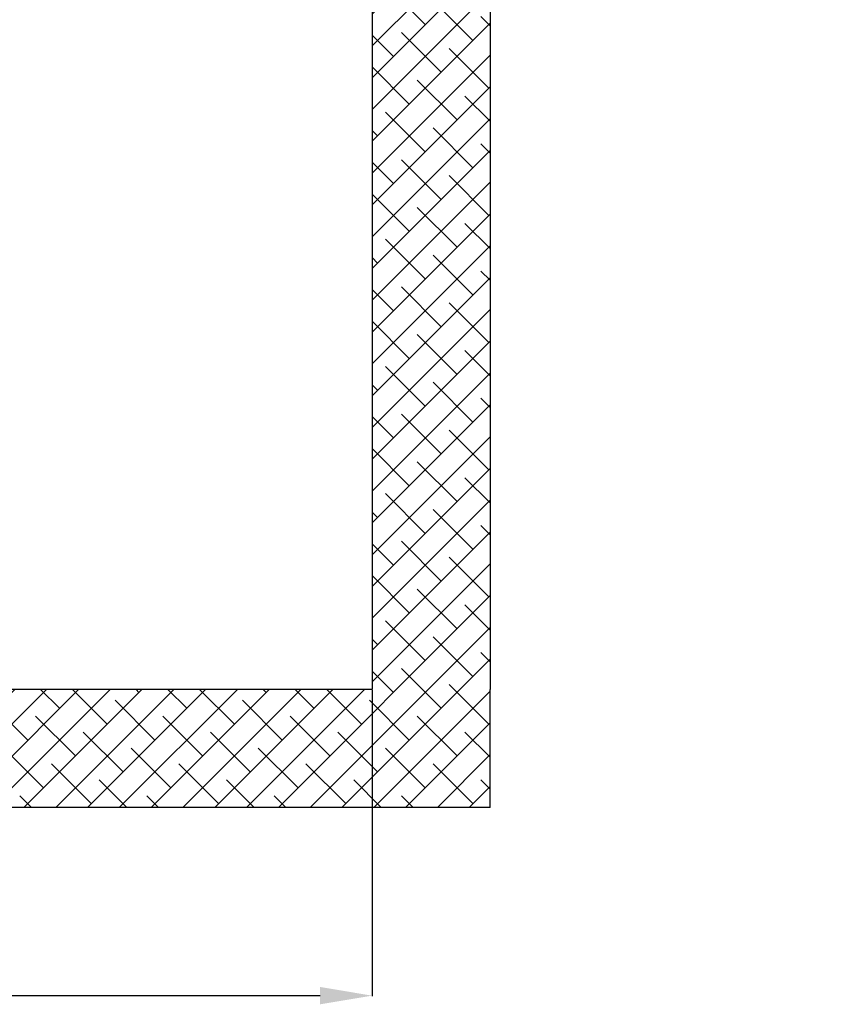
# Model space of a CAD drawing. Units: millimetres. Extents: x 219003 to 273805, y 170948 to 197736.
# Drawn here: x 228879 to 230625, y 187521 to 189606 of the extents above; entities that cross this region are included whole.
import ezdxf

# ---------------------------------------------------------------- set-up
doc = ezdxf.new("R2010")
doc.units = ezdxf.units.MM
doc.layers.add('muri', color=40, linetype='Continuous')
doc.layers.add('quote', color=241, linetype='Continuous')
doc.styles.get("Standard").update_dxf_attribs({"font": 'arial.ttf'})
doc.dimstyles.new('marco', dxfattribs={"dimtxt": 150, "dimasz": 110, "dimexe": 1.25, "dimexo": 1.5, "dimgap": 50, "dimtad": 1, "dimtxsty": 'Standard', "dimcen": 2.5, "dimclrd": 256, "dimclre": 256, "dimclrt": 256, "dimadec": 0, "dimazin": 0, "dimtfac": 1, "dimtmove": 0, "dimatfit": 3, "dimfxl": 1, "dimlwd": -1, "dimlwe": -1, "dimarcsym": 0})

# ---------------------------------------------------------------- blocks, each defined once
blk = doc.blocks.new('*D314')
at = {"layer": 'Defpoints', "color": 0, "transparency": 16777216}
for p in [(226064.9, 188187.6), (229624.9, 188187.6), (229624.9, 187538.9)]:
    blk.add_point(p, dxfattribs=at)
at = {"layer": 'quote', "transparency": 16777216}
for p, q in [((226064.9, 188186.1), (226064.9, 187537.7)), ((229624.9, 188186.1), (229624.9, 187537.7)), ((226174.9, 187538.9), (229514.9, 187538.9))]:
    blk.add_line(p, q, dxfattribs=at)
for points in [[(226174.9, 187557.3), (226174.9, 187520.6), (226064.9, 187538.9)], [(229514.9, 187557.3), (229514.9, 187520.6), (229624.9, 187538.9)]]:
    blk.add_solid(points, dxfattribs=at)
at = {"layer": 'quote', "transparency": 16777216, "insert": (227844.9, 187665.6), "char_height": 150, "attachment_point": 5}
blk.add_mtext('3530', dxfattribs=at)

msp = doc.modelspace()

# ---------------------------------------------------------------- hatches: boundary and pattern name
at = {"layer": 'muri', "true_color": 0x139b48}
h = msp.add_hatch(dxfattribs=at)
h.set_pattern_fill('ANSI38', color=114, scale=15)
h.paths.add_polyline_path([(229624.917, 188187.601), (226064.917, 188187.601), (226064.917, 189187.601), (225064.917, 189187.601), (225064.917, 188937.601), (225814.917, 188937.601), (225814.917, 187937.601), (229874.917, 187937.601), (229874.917, 188187.601), (229874.917, 189187.601), (229874.917, 192637.601), (230624.917, 192637.601), (230624.917, 192887.601), (229624.917, 192887.601), (229624.917, 189187.601)])

# ---------------------------------------------------------------- linework, layer by layer
at = {"layer": 'muri'}
for points in [[(230624.917, 192887.601), (229624.917, 192887.601), (229624.917, 189187.601), (229624.917, 188187.601)], [(230624.917, 192637.601), (229874.917, 192637.601), (229874.917, 189187.601), (229874.917, 188187.601)], [(229624.917, 188187.601), (226064.917, 188187.601), (226064.917, 189187.601), (225064.917, 189187.601)], [(229874.917, 187937.601), (225814.917, 187937.601), (225814.917, 188937.601), (225064.917, 188937.601)], [(229874.917, 187937.601), (229874.917, 188187.601)]]:
    msp.add_lwpolyline(points, dxfattribs=at)

# ---------------------------------------------------------------- dimensions: what is measured, and where the dimension line sits
at = {"layer": 'quote'}
dim = msp.add_linear_dim(base=(229624.917, 187538.923), p1=(226064.917, 188187.601), p2=(229624.917, 188187.601), text='3530', dimstyle='marco', dxfattribs=at)
dim.commit()
dim.dimension.update_dxf_attribs({"geometry": '*D314', "text_midpoint": (227844.917, 187665.56)})

doc.saveas('drawing.dxf')
